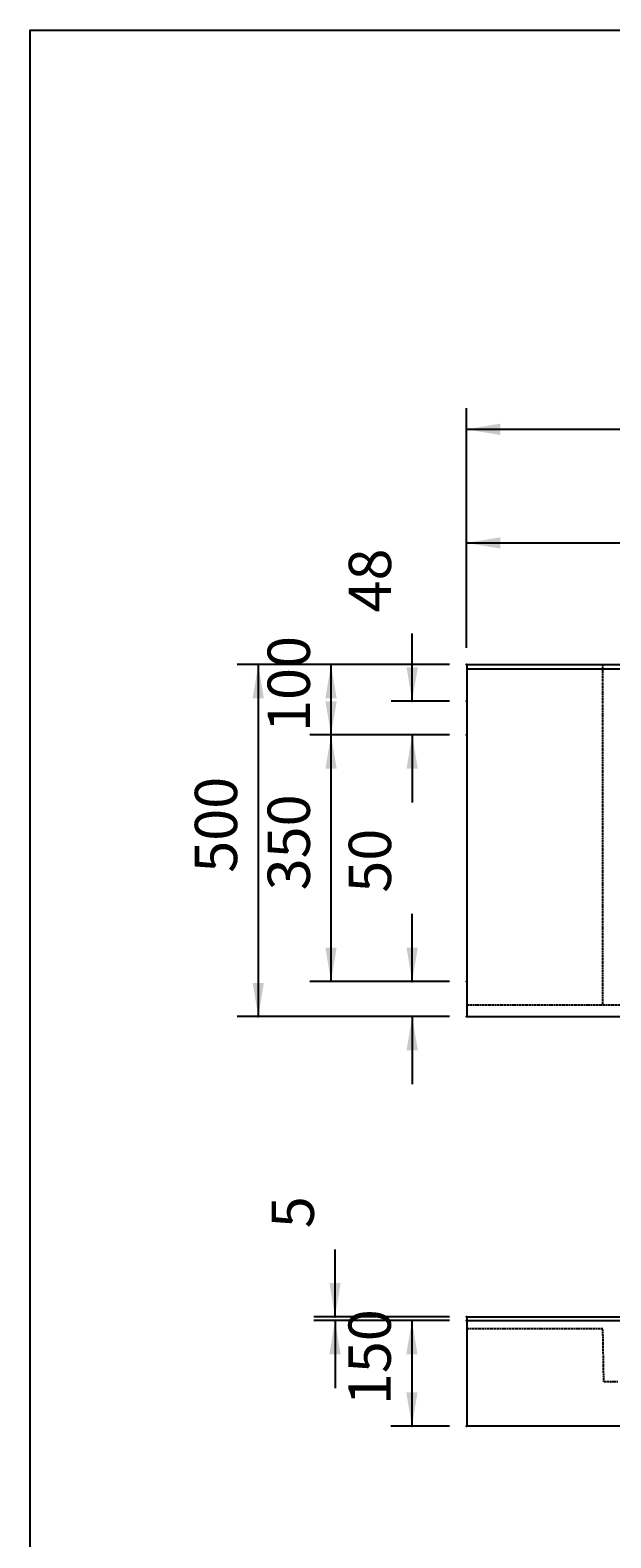
# Model space of a CAD drawing. Extents: x 356 to 6206, y -1285 to 2791.
# Drawn here: x 356 to 1179, y 650 to 2791 of the extents above; entities that cross this region are included whole.
import ezdxf

# ---------------------------------------------------------------- set-up
doc = ezdxf.new("R2010")
doc.units = 0
doc.header["$LTSCALE"] = 5
doc.linetypes.add('VERDECKT', pattern=[0.25, 0.125, -0.125])
doc.layers.get('0').update_dxf_attribs({"linetype": 'CONTINUOUS'})
doc.layers.add('LAYER01', color=7, linetype='CONTINUOUS')
doc.dimstyles.get("Standard").update_dxf_attribs({"dimtxt": 0.18, "dimasz": 0.18, "dimexe": 0.18, "dimexo": 0.0625, "dimgap": 0.09, "dimtad": 0, "dimtih": 1, "dimtoh": 1, "dimzin": 0, "dimcen": 0.09, "dimazin": 3, "dimtfac": 1, "dimtofl": 0, "dimtmove": 0, "dimatfit": 3})

# ---------------------------------------------------------------- blocks, each defined once
blk = doc.blocks.new('*D20')
at = {"layer": 'LAYER01', "color": 7}
for p, q in [((974.502009, 1913.839654), (974.502009, 2092.59994)), ((2224.502009, 1913.839654), (2224.502009, 2092.59994)), ((974.502009, 2062.59994), (2224.502009, 2062.59994))]:
    blk.add_line(p, q, dxfattribs=at)
for p in [(2224.502009, 2062.59994), (974.502009, 1889.839654), (2224.502009, 1889.839654)]:
    blk.add_point(p, dxfattribs=at)
for points in [[(1022.502009, 2054.60026), (974.502009, 2062.59994), (1022.502009, 2070.59962)], [(2176.502009, 2054.60026), (2224.502009, 2062.59994), (2176.502009, 2070.59962)]]:
    blk.add_solid(points, dxfattribs=at)
at = {"layer": 'LAYER01', "color": 7, "linetype": 'VERDECKT'}
blk.add_text('A=300 - 1250', height=60, dxfattribs=at).set_placement((1532.086415, 2092.59994))
blk = doc.blocks.new('*D21')
at = {"layer": 'LAYER01', "color": 7}
for p, q in [((974.502009, 1913.839654), (974.502009, 2253.915826)), ((3474.502009, 1913.839654), (3474.502009, 2253.915826)), ((3474.502009, 2223.915826), (974.502009, 2223.915826))]:
    blk.add_line(p, q, dxfattribs=at)
for p in [(974.502009, 2223.915826), (974.502009, 1889.839654), (3474.502009, 1889.839654)]:
    blk.add_point(p, dxfattribs=at)
for points in [[(1022.502009, 2231.915506), (974.502009, 2223.915826), (1022.502009, 2215.916146)], [(3426.502009, 2231.915506), (3474.502009, 2223.915826), (3426.502009, 2215.916146)]]:
    blk.add_solid(points, dxfattribs=at)
at = {"layer": 'LAYER01', "color": 7, "linetype": 'VERDECKT'}
blk.add_text('600 - 2500', height=60, dxfattribs=at).set_placement((2157.086415, 2253.915826))
blk = doc.blocks.new('*D43')
at = {"layer": 'LAYER01', "color": 7}
for p, q in [((788.115572, 963.344798), (788.115572, 1059.344798)), ((950.502009, 963.344798), (758.115572, 963.344798)), ((950.502009, 958.344798), (758.115572, 958.344798)), ((788.115572, 958.344798), (788.115572, 862.344798))]:
    blk.add_line(p, q, dxfattribs=at)
for p in [(788.115572, 963.344798), (974.502009, 963.344798), (974.502009, 958.344798)]:
    blk.add_point(p, dxfattribs=at)
for points in [[(796.115252, 1011.344798), (788.115572, 963.344798), (780.115892, 1011.344798)], [(796.115252, 910.344798), (788.115572, 958.344798), (780.115892, 910.344798)]]:
    blk.add_solid(points, dxfattribs=at)
at = {"layer": 'LAYER01', "color": 7, "linetype": 'VERDECKT'}
blk.add_text('5', height=60, rotation=90, dxfattribs=at).set_placement((758.115572, 1089.344798))
blk = doc.blocks.new('*D44')
at = {"layer": 'LAYER01', "color": 7}
for p, q in [((950.502009, 958.344798), (867.235401, 958.344798)), ((897.235401, 958.344798), (897.235401, 808.344798)), ((950.502009, 808.344798), (867.235401, 808.344798))]:
    blk.add_line(p, q, dxfattribs=at)
for p in [(974.502009, 958.344798), (897.235401, 808.344798), (974.502009, 808.344798)]:
    blk.add_point(p, dxfattribs=at)
for points in [[(889.235721, 910.344798), (897.235401, 958.344798), (905.235081, 910.344798)], [(889.235721, 856.344798), (897.235401, 808.344798), (905.235081, 856.344798)]]:
    blk.add_solid(points, dxfattribs=at)
at = {"layer": 'LAYER01', "color": 7, "linetype": 'VERDECKT'}
blk.add_text('150', height=60, rotation=90, dxfattribs=at).set_placement((867.235401, 838.033277))
blk = doc.blocks.new('*D48')
at = {"layer": 'LAYER01', "color": 7}
for p, q in [((950.502009, 1889.839654), (649.191209, 1889.839654)), ((679.191209, 1889.839654), (679.191209, 1389.839654)), ((950.502009, 1389.839654), (649.191209, 1389.839654))]:
    blk.add_line(p, q, dxfattribs=at)
for p in [(974.502009, 1889.839654), (679.191209, 1389.839654), (974.502009, 1389.839654)]:
    blk.add_point(p, dxfattribs=at)
for points in [[(671.191529, 1841.839654), (679.191209, 1889.839654), (687.190889, 1841.839654)], [(671.191529, 1437.839654), (679.191209, 1389.839654), (687.190889, 1437.839654)]]:
    blk.add_solid(points, dxfattribs=at)
at = {"layer": 'LAYER01', "color": 7, "linetype": 'VERDECKT'}
blk.add_text('500', height=60, rotation=90, dxfattribs=at).set_placement((649.191209, 1594.140855))
blk = doc.blocks.new('*D49')
at = {"layer": 'LAYER01', "color": 7}
for p, q in [((897.615981, 1837.839654), (897.615981, 1933.839654)), ((950.502009, 1837.839654), (867.615981, 1837.839654)), ((950.502009, 1789.839654), (867.615981, 1789.839654)), ((897.615981, 1789.839654), (897.615981, 1693.839654))]:
    blk.add_line(p, q, dxfattribs=at)
for p in [(897.615981, 1837.839654), (974.502009, 1837.839654), (974.502009, 1789.839654)]:
    blk.add_point(p, dxfattribs=at)
for points in [[(905.615661, 1885.839654), (897.615981, 1837.839654), (889.616301, 1885.839654)], [(905.615661, 1741.839654), (897.615981, 1789.839654), (889.616301, 1741.839654)]]:
    blk.add_solid(points, dxfattribs=at)
at = {"layer": 'LAYER01', "color": 7, "linetype": 'VERDECKT'}
blk.add_text('48', height=60, rotation=90, dxfattribs=at).set_placement((867.615981, 1963.839654))
blk = doc.blocks.new('*D50')
at = {"layer": 'LAYER01', "color": 7}
for p, q in [((950.502009, 1889.839654), (752.465333, 1889.839654)), ((782.465333, 1789.839654), (782.465333, 1889.839654)), ((950.502009, 1789.839654), (752.465333, 1789.839654))]:
    blk.add_line(p, q, dxfattribs=at)
for p in [(782.465333, 1889.839654), (974.502009, 1889.839654), (974.502009, 1789.839654)]:
    blk.add_point(p, dxfattribs=at)
for points in [[(790.465013, 1841.839654), (782.465333, 1889.839654), (774.465653, 1841.839654)], [(790.465013, 1837.839654), (782.465333, 1789.839654), (774.465653, 1837.839654)]]:
    blk.add_solid(points, dxfattribs=at)
at = {"layer": 'LAYER01', "color": 7, "linetype": 'VERDECKT'}
blk.add_text('100', height=60, rotation=90, dxfattribs=at).set_placement((752.465333, 1794.140855))
blk = doc.blocks.new('*D51')
at = {"layer": 'LAYER01', "color": 7}
for p, q in [((897.615981, 1439.839654), (897.615981, 1535.839654)), ((950.502009, 1439.839654), (867.615981, 1439.839654)), ((950.502009, 1389.839654), (867.615981, 1389.839654)), ((897.615981, 1389.839654), (897.615981, 1293.839654))]:
    blk.add_line(p, q, dxfattribs=at)
for p in [(897.615981, 1439.839654), (974.502009, 1439.839654), (974.502009, 1389.839654)]:
    blk.add_point(p, dxfattribs=at)
for points in [[(905.615661, 1487.839654), (897.615981, 1439.839654), (889.616301, 1487.839654)], [(905.615661, 1341.839654), (897.615981, 1389.839654), (889.616301, 1341.839654)]]:
    blk.add_solid(points, dxfattribs=at)
at = {"layer": 'LAYER01', "color": 7, "linetype": 'VERDECKT'}
blk.add_text('50', height=60, rotation=90, dxfattribs=at).set_placement((867.615981, 1565.839654))
blk = doc.blocks.new('*D52')
at = {"layer": 'LAYER01', "color": 7}
for p, q in [((950.502009, 1789.839654), (752.465333, 1789.839654)), ((782.465333, 1439.839654), (782.465333, 1789.839654)), ((950.502009, 1439.839654), (752.465333, 1439.839654))]:
    blk.add_line(p, q, dxfattribs=at)
for p in [(782.465333, 1789.839654), (974.502009, 1789.839654), (974.502009, 1439.839654)]:
    blk.add_point(p, dxfattribs=at)
for points in [[(790.465013, 1741.839654), (782.465333, 1789.839654), (774.465653, 1741.839654)], [(790.465013, 1487.839654), (782.465333, 1439.839654), (774.465653, 1487.839654)]]:
    blk.add_solid(points, dxfattribs=at)
at = {"layer": 'LAYER01', "color": 7, "linetype": 'VERDECKT'}
blk.add_text('350', height=60, rotation=90, dxfattribs=at).set_placement((752.465333, 1569.140855))

msp = doc.modelspace()

# ---------------------------------------------------------------- linework, layer by layer
at = {"color": 7, "linetype": 'CONTINUOUS'}
for p, q in [((975.502009, 1889.839654), (3475.502009, 1889.839654)), ((975.502009, 1389.839654), (975.502009, 1889.839654)), ((975.502009, 1883.839654), (3475.502009, 1883.839654)), ((975.502009, 1389.839654), (3475.502009, 1389.839654)), ((975.502009, 963.344798), (3475.502009, 963.344798)), ((975.502009, 808.344798), (975.502009, 963.344798)), ((975.502009, 958.344798), (3475.502009, 958.344798)), ((3475.502009, 808.344798), (975.502009, 808.344798))]:
    msp.add_line(p, q, dxfattribs=at)
at = {"layer": 'LAYER01', "color": 7, "linetype": 'VERDECKT'}
for p, q in [((1168.192879, 1406.658721), (1168.192879, 1889.839654)), ((975.502009, 1406.658721), (3475.502009, 1406.658721))]:
    msp.add_line(p, q, dxfattribs=at)
at = {"layer": 'LAYER01', "color": 3, "linetype": 'VERDECKT'}
for p, q in [((1168.192879, 946.344798), (975.502009, 946.344798)), ((1169.502009, 871.344798), (1168.192879, 946.344798)), ((1189.262295, 871.344798), (1169.502009, 871.344798))]:
    msp.add_line(p, q, dxfattribs=at)
at = {"layer": 'LAYER01', "color": 7, "linetype": 'CONTINUOUS'}
msp.add_lwpolyline([(355.572083, -1285.404175), (355.572083, 2790.831575), (6206.28258, 2790.831575), (6206.28258, -1285.404175)], close=True, dxfattribs=at)
at = {"layer": 'LAYER01', "color": 3, "linetype": 'VERDECKT'}
msp.add_point((1179.382152, 871.344798), dxfattribs=at)
msp.add_point((1179.382152, 871.344798), dxfattribs=at)

# ---------------------------------------------------------------- dimensions: what is measured, and where the dimension line sits
at = {"layer": 'LAYER01', "color": 7}
for base, p1, p2, picture, middle in [((974.502009, 2223.915826), (3474.502009, 1889.839654), (974.502009, 1889.839654), '*D21', (2289.983151, 2283.915826)), ((2224.502009, 2062.59994), (974.502009, 1889.839654), (2224.502009, 1889.839654), '*D20', (1698.207335, 2122.59994))]:
    dim = msp.add_linear_dim(base=base, p1=p1, p2=p2, dimstyle='Standard', dxfattribs=at)
    dim.commit()
    dim.dimension.update_dxf_attribs({"geometry": picture, "text_midpoint": middle})
for base, p1, p2, picture, middle in [((897.615981, 1837.839654), (974.502009, 1789.839654), (974.502009, 1837.839654), '*D49', (837.615981, 1997.063839)), ((782.465333, 1889.839654), (974.502009, 1789.839654), (974.502009, 1889.839654), '*D50', (722.465333, 1843.977131)), ((679.191209, 1389.839654), (974.502009, 1889.839654), (974.502009, 1389.839654), '*D48', (619.191209, 1643.977131)), ((782.465333, 1789.839654), (974.502009, 1439.839654), (974.502009, 1789.839654), '*D52', (722.465333, 1618.977131)), ((897.615981, 1439.839654), (974.502009, 1389.839654), (974.502009, 1439.839654), '*D51', (837.615981, 1599.063839)), ((788.115572, 963.344798), (974.502009, 958.344798), (974.502009, 963.344798), '*D43', (728.115572, 1105.956891)), ((897.235401, 808.344798), (974.502009, 958.344798), (974.502009, 808.344798), '*D44', (837.235401, 887.869553))]:
    dim = msp.add_linear_dim(base=base, p1=p1, p2=p2, angle=90, dimstyle='Standard', dxfattribs=at)
    dim.commit()
    dim.dimension.update_dxf_attribs({"geometry": picture, "text_midpoint": middle, "text_rotation": 90})

doc.saveas('drawing.dxf')
